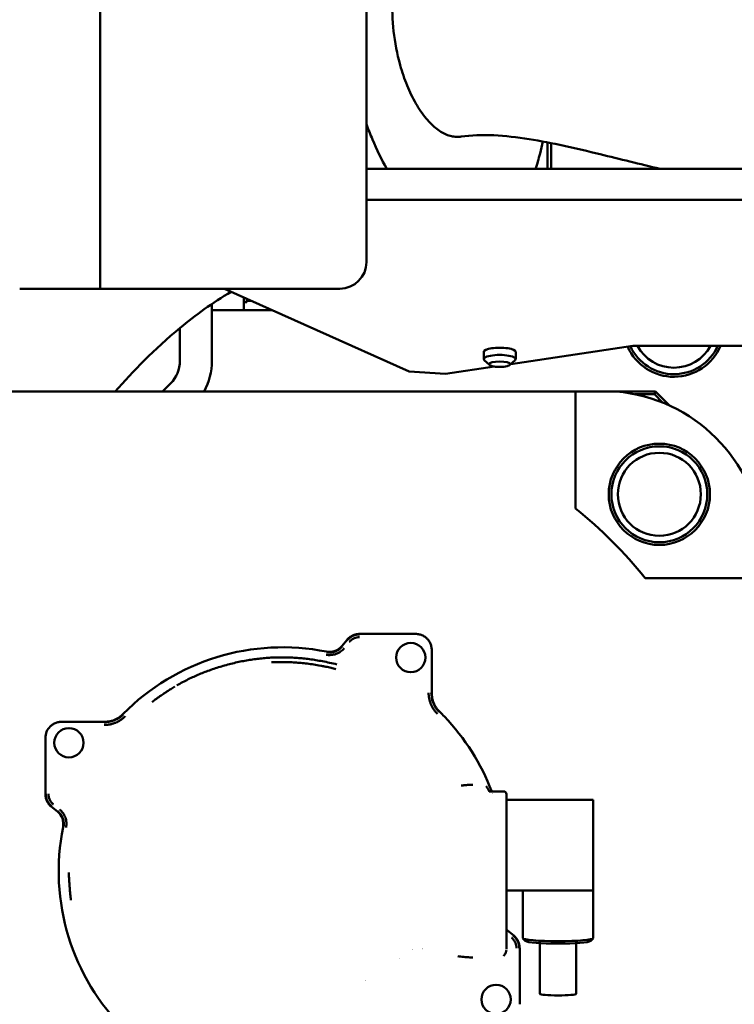
# Model space of a CAD drawing. Units: millimetres. Extents: x -7374 to 8507, y -2757 to 6013.
# Drawn here: x 6523 to 6657, y 5228 to 5412 of the extents above; entities that cross this region are included whole.
import ezdxf

# ---------------------------------------------------------------- set-up
doc = ezdxf.new("R2010")
doc.units = ezdxf.units.MM
doc.header["$LTSCALE"] = 20
doc.layers.add('외형선(ISO)', color=7, linetype='Continuous', lineweight=50)
doc.layers.add('치수(ISO)', color=7, linetype='Continuous', lineweight=25)
doc.styles.add('주 텍스트 (ISO)', font='tahoma.ttf')
doc.dimstyles.new('기본값 (ISO)', dxfattribs={"dimscale": 20, "dimtxt": 3.5, "dimasz": 2.5, "dimexe": 3.175, "dimexo": 0, "dimgap": 0.762, "dimtad": 1, "dimrnd": 1e-08, "dimzin": 0, "dimtxsty": '주 텍스트 (ISO)', "dimcen": 0.09, "dimdle": 10, "dimclrd": 256, "dimclre": 256, "dimclrt": 256, "dimazin": 0, "dimtfac": 1.001486, "dimtmove": 0, "dimatfit": 3, "dimfxl": 1, "dimtolj": 1, "dimtzin": 0, "dimlwd": -1, "dimlwe": -1, "dimarcsym": 0})

# ---------------------------------------------------------------- blocks, each defined once
blk = doc.blocks.new('*D6')
at = {"layer": 'Defpoints', "color": 0, "transparency": 16777216}
for p in [(6412.94, 5863.85), (6412.94, 4863.85), (7271.67, 4863.85)]:
    blk.add_point(p, dxfattribs=at)
at = {"layer": '치수(ISO)', "transparency": 16777216}
for p, q in [((6412.94, 5863.85), (7335.17, 5863.85)), ((7271.67, 5813.85), (7271.67, 4913.85)), ((6412.94, 4863.85), (7335.17, 4863.85))]:
    blk.add_line(p, q, dxfattribs=at)
for points in [[(7263.33, 5813.85), (7280, 5813.85), (7271.67, 5863.85)], [(7263.33, 4913.85), (7280, 4913.85), (7271.67, 4863.85)]]:
    blk.add_solid(points, dxfattribs=at)
at = {"layer": '치수(ISO)', "transparency": 16777216, "insert": (7183.56, 5216.99), "char_height": 70, "attachment_point": 1, "rotation": 90, "style": '주 텍스트 (ISO)'}
blk.add_mtext('\\A1;1000', dxfattribs=at)

msp = doc.modelspace()

# ---------------------------------------------------------------- linework, layer by layer
at = {"layer": '외형선(ISO)'}
for p, q in [((6537.94, 5364.85), (6537.94, 5433.85)), ((6587.94, 5366.85), (6587.94, 5433.85)), ((6621.89, 5389.31), (6621.89, 5384.35)), ((6622.59, 5389.18), (6622.59, 5384.35)), ((6587.94, 5384.35), (6722.94, 5384.35)), ((6587.94, 5378.55), (6722.94, 5378.55)), ((6537.94, 5361.85), (6537.86, 5361.85)), ((6582.94, 5361.85), (6537.94, 5361.85)), ((6595.94, 5346.33), (6561.33, 5361.85)), ((6558.94, 5348.33), (6558.94, 5358.99)), ((6564.94, 5360.23), (6564.94, 5357.85)), ((6565.49, 5359.35), (6564.94, 5359.35)), ((6565.49, 5359.98), (6565.49, 5359.35)), ((6566.35, 5359.6), (6565.49, 5359.6)), ((6564.94, 5357.85), (6558.94, 5357.85)), ((6570.25, 5357.85), (6564.94, 5357.85)), ((6552.94, 5354.48), (6552.94, 5348.33)), ((6637.94, 5351.11), (6615.02, 5347.69)), ((6662.94, 5351.11), (6637.94, 5351.11)), ((6609.94, 5350), (6609.94, 5348.65)), ((6615.94, 5350), (6615.94, 5348.65)), ((6611.01, 5347.55), (6610.05, 5348.44)), ((6614.86, 5347.55), (6615.83, 5348.44)), ((6595.94, 5346.33), (6602.77, 5345.86)), ((6611.96, 5347.23), (6602.77, 5345.86)), ((6551.18, 5344.09), (6549.65, 5342.56)), ((6627.19, 5342.56), (6517.19, 5342.56)), ((6634.8, 5342.56), (6627.19, 5342.56)), ((6627.19, 5342.56), (6627.19, 5320.62)), ((6642.19, 5342.56), (6634.8, 5342.56)), ((6641.98, 5342.06), (6638.28, 5342.06)), ((6642.19, 5342.56), (6641.98, 5342.06)), ((6641.98, 5342.06), (6643.58, 5340.46)), ((6642.19, 5342.56), (6644.83, 5339.92)), ((6662.19, 5307.56), (6640.24, 5307.56)), ((6584.29, 5295.95), (6583.35, 5294.8)), ((6597.19, 5297.06), (6586.62, 5297.06)), ((6600.19, 5294.06), (6600.19, 5286.03)), ((6538.72, 5280.56), (6530.69, 5280.56)), ((6527.69, 5266.99), (6527.69, 5277.56)), ((6613.69, 5267.52), (6611.34, 5267.52)), ((6614.19, 5266.61), (6614.19, 5267.02)), ((6528.8, 5264.66), (6529.95, 5263.73)), ((6614.19, 5265.91), (6630.49, 5265.91)), ((6614.19, 5265.1), (6614.19, 5240.02)), ((6630.49, 5262.31), (6630.49, 5265.91)), ((6630.49, 5252.51), (6630.49, 5262.31)), ((6630.49, 5248.91), (6630.49, 5252.51)), ((6630.49, 5248.91), (6614.19, 5248.91)), ((6617.29, 5239.98), (6617.29, 5248.91)), ((6630.49, 5239.98), (6630.49, 5248.91)), ((6615.57, 5240.46), (6614.42, 5241.39)), ((6614.19, 5238.12), (6614.19, 5238.52)), ((6617.81, 5239.44), (6617.31, 5239.93)), ((6620.49, 5239.04), (6620.49, 5229.52)), ((6627.29, 5239.04), (6627.29, 5229.52)), ((6629.96, 5239.44), (6630.46, 5239.93)), ((6614.19, 5237.94), (6614.19, 5238.09)), ((6616.69, 5238.13), (6616.69, 5227.56))]:
    msp.add_line(p, q, dxfattribs=at)
for centre, radius in [((6642.9, 5323.27), 9.5), ((6642.9, 5323.27), 9), ((6642.9, 5323.27), 7.79), ((6596.26, 5292.63), 2.75), ((6532.11, 5276.64), 2.75), ((6612.26, 5228.48), 2.75)]:
    msp.add_circle(centre, radius, dxfattribs=at)
for centre, radius, start, end in [((6582.94, 5366.85), 5, 270, 0), ((6645.64, 5354.82), 9.5, 203.92, 337.0422), ((6645.64, 5354.82), 9, 204.7999, 335.6869), ((6645.64, 5354.82), 7.79, 208.413, 331.587), ((6546.94, 5348.33), 6, 315, 0), ((6546.94, 5348.33), 12, 331.2626, 0), ((6632.29, 5312.67), 30, 4.7722, 85.2049), ((6572.19, 5252.56), 87.5, 38.9448, 51.0552), ((6572.19, 5252.56), 42, 78.6751, 135.4023), ((6581.02, 5296.69), 3, 258.6708, 321.0282), ((6572.19, 5252.56), 42, 43.6678, 45.4023), ((6572.19, 5252.56), 42, 20.8632, 43.6678), ((6572.2, 5252.57), 41.98, 20.2555, 20.2557), ((6613.69, 5267.02), 0.5, 0.0205, 90), ((6528.06, 5261.4), 3, 348.6708, 51.0287), ((6572.19, 5252.56), 42, 168.6751, 225.4023), ((6572.19, 5252.56), 42, 359.8804, 0.1196), ((6616.31, 5243.72), 3, 224.9312, 231.0274), ((6507.94, 5363.85), 154, 305.1187, 305.1242), ((6507.92, 5363.86), 155.02, 305.7143, 305.7144), ((6507.99, 5363.77), 154.91, 305.7303, 305.7304), ((6507.94, 5363.84), 154, 304.0027, 304.003), ((6507.93, 5363.85), 154.01, 301.2006, 301.2009)]:
    msp.add_arc(centre, radius, start, end, dxfattribs=at)
for centre, major_axis, ratio, start_param, end_param in [((6537.94, 5364.85), (0, -3), 0.00001, 4.712347, 6.283101), ((6612.94, 5348.65), (3, 0), 0.258819, 6.011922, 9.696042), ((6612.94, 5350), (3, 0), 0.258819, 0, 3.141593), ((6623.89, 5239.98), (6.6, 0), 0.087156, 3.141593, 6.283185), ((6623.89, 5239.49), (6.1, 0), 0.087156, 3.229193, 6.195585), ((6614.19, 5236.62), (0, 1.5), 0.00001, 6.20266, 6.408709), ((6614.19, 5236.62), (0, 1.5), 0.00001, 0.27685, 0.539946), ((6623.89, 5229.52), (3.4, 0), 0.087156, 3.141593, 6.283185)]:
    msp.add_ellipse(centre, major_axis=major_axis, ratio=ratio, start_param=start_param, end_param=end_param, dxfattribs=at)
msp.add_ellipse((6612.94, 5347.68), major_axis=(-2, 0), ratio=0.258819, dxfattribs=at)
for points, knots in [([(6599.81, 5429.95), (6599.75, 5429.94), (6599.68, 5429.93), (6599.61, 5429.92), (6599.31, 5429.86), (6599.01, 5429.77), (6598.72, 5429.65), (6598.12, 5429.41), (6597.53, 5429.03), (6596.97, 5428.51), (6596.41, 5427.99), (6595.87, 5427.33), (6595.39, 5426.53), (6594.91, 5425.73), (6594.48, 5424.79), (6594.12, 5423.75), (6593.76, 5422.71), (6593.46, 5421.56), (6593.25, 5420.34), (6593.03, 5419.13), (6592.89, 5417.85), (6592.82, 5416.56), (6592.71, 5414.41), (6592.8, 5412.23), (6593.03, 5410.17)], [0.5253064, 0.5253064, 0.5253064, 0.5253064, 0.5326382, 0.5326382, 0.5326382, 0.5652763, 0.5652763, 0.5652763, 0.6305527, 0.6305527, 0.6305527, 0.695829, 0.695829, 0.695829, 0.7611054, 0.7611054, 0.7611054, 0.8263817, 0.8263817, 0.8263817, 0.8916581, 0.8916581, 0.8916581, 1, 1, 1, 1]), ([(6593.03, 5410.17), (6593.26, 5408.12), (6593.67, 5405.93), (6594.27, 5403.79), (6594.64, 5402.49), (6595.07, 5401.22), (6595.56, 5400), (6596.06, 5398.79), (6596.61, 5397.64), (6597.21, 5396.6), (6597.81, 5395.55), (6598.46, 5394.62), (6599.12, 5393.82), (6599.78, 5393.02), (6600.47, 5392.35), (6601.15, 5391.83), (6601.83, 5391.31), (6602.5, 5390.94), (6603.15, 5390.69), (6603.48, 5390.57), (6603.8, 5390.48), (6604.11, 5390.43), (6604.42, 5390.37), (6604.73, 5390.34), (6605.03, 5390.34), (6605.26, 5390.34), (6605.49, 5390.36), (6605.72, 5390.39)], [0, 0, 0, 0, 0.1083419, 0.1083419, 0.1083419, 0.1736183, 0.1736183, 0.1736183, 0.2388946, 0.2388946, 0.2388946, 0.304171, 0.304171, 0.304171, 0.3694473, 0.3694473, 0.3694473, 0.4347237, 0.4347237, 0.4347237, 0.4673618, 0.4673618, 0.4673618, 0.5, 0.5, 0.5, 0.5253047, 0.5253047, 0.5253047, 0.5253047]), ([(6643.04, 5384.35), (6639.24, 5385.24), (6635.49, 5386.19), (6627.26, 5388.2), (6622.77, 5389.24), (6616.18, 5390.28), (6613.95, 5390.54), (6609.65, 5390.74), (6607.57, 5390.67), (6605.72, 5390.39)], [1.805306, 1.805306, 1.805306, 1.805306, 3.001722, 3.001722, 4.471911, 4.471911, 5.244276, 5.244276, 6.046967, 6.046967, 6.046967, 6.046967]), ([(6621.02, 5389.48), (6620.87, 5388.7), (6620.7, 5387.94), (6620.51, 5387.21), (6620.26, 5386.21), (6619.98, 5385.25), (6619.68, 5384.35)], [0.07877902, 0.07877902, 0.07877902, 0.07877902, 0.11086079, 0.11086079, 0.11086079, 0.15500102, 0.15500102, 0.15500102, 0.15500102]), ([(6524.16, 5361.85), (6523.68, 5361.85), (6523.31, 5361.85), (6522.97, 5361.85), (6522.9, 5361.85), (6522.87, 5361.85)], [0, 0, 0, 0, 0.2484547, 0.2484547, 0.390468, 0.390468, 0.390468, 0.390468]), ([(6537.86, 5361.85), (6537.8, 5361.85), (6537.73, 5361.85), (6537.66, 5361.85), (6537.59, 5361.85), (6537.51, 5361.85), (6537.44, 5361.85), (6537.37, 5361.85), (6537.29, 5361.85), (6537.22, 5361.85), (6537.14, 5361.85), (6537.06, 5361.85), (6536.98, 5361.85), (6536.9, 5361.85), (6536.82, 5361.85), (6536.73, 5361.85), (6536.65, 5361.85), (6536.56, 5361.85), (6536.46, 5361.85), (6536.37, 5361.85), (6536.26, 5361.85), (6536.15, 5361.85), (6536.04, 5361.85), (6535.93, 5361.85), (6535.8, 5361.85), (6535.67, 5361.85), (6535.54, 5361.85), (6535.4, 5361.85), (6535.26, 5361.85), (6535.12, 5361.85), (6534.96, 5361.85), (6534.8, 5361.85), (6534.64, 5361.85), (6534.47, 5361.85), (6534.3, 5361.85), (6534.14, 5361.85), (6533.99, 5361.85), (6533.84, 5361.85), (6533.7, 5361.85), (6533.57, 5361.85), (6533.43, 5361.85), (6533.3, 5361.85), (6533.17, 5361.85), (6533.04, 5361.85), (6532.92, 5361.85), (6532.79, 5361.85), (6532.66, 5361.85), (6532.53, 5361.85), (6532.4, 5361.85), (6532.26, 5361.85), (6532.13, 5361.85), (6531.99, 5361.85), (6531.86, 5361.85), (6531.72, 5361.85), (6531.57, 5361.85), (6531.43, 5361.85), (6531.28, 5361.85), (6531.13, 5361.85), (6530.98, 5361.85), (6530.82, 5361.85), (6530.66, 5361.85), (6530.5, 5361.85), (6530.33, 5361.85), (6530.16, 5361.85), (6530, 5361.85), (6529.83, 5361.85), (6529.68, 5361.85), (6529.52, 5361.85), (6529.36, 5361.85), (6529.21, 5361.85), (6529.06, 5361.85), (6528.91, 5361.85), (6528.76, 5361.85), (6528.62, 5361.85), (6528.47, 5361.85), (6528.33, 5361.85), (6528.19, 5361.85), (6528.06, 5361.85), (6527.92, 5361.85), (6527.79, 5361.85), (6527.66, 5361.85), (6527.53, 5361.85), (6527.4, 5361.85), (6527.28, 5361.85), (6527.15, 5361.85), (6527.03, 5361.85), (6526.91, 5361.85), (6526.79, 5361.85), (6526.67, 5361.85), (6526.56, 5361.85), (6526.45, 5361.85), (6526.33, 5361.85), (6526.22, 5361.85), (6526.12, 5361.85), (6526.01, 5361.85), (6525.91, 5361.85), (6525.8, 5361.85), (6525.7, 5361.85), (6525.6, 5361.85), (6525.51, 5361.85), (6525.41, 5361.85), (6525.32, 5361.85), (6525.22, 5361.85), (6525.13, 5361.85), (6525.05, 5361.85), (6524.96, 5361.85), (6524.87, 5361.85), (6524.79, 5361.85), (6524.71, 5361.85), (6524.63, 5361.85), (6524.55, 5361.85), (6524.48, 5361.85), (6524.4, 5361.85), (6524.33, 5361.85), (6524.26, 5361.85), (6524.23, 5361.85), (6524.19, 5361.85), (6524.16, 5361.85)], [0, 0, 0, 0, 0.0196078, 0.0196078, 0.0196078, 0.0392157, 0.0392157, 0.0392157, 0.0588235, 0.0588235, 0.0588235, 0.0784314, 0.0784314, 0.0784314, 0.0980392, 0.0980392, 0.0980392, 0.1176471, 0.1176471, 0.1176471, 0.1372549, 0.1372549, 0.1372549, 0.1568627, 0.1568627, 0.1568627, 0.1764706, 0.1764706, 0.1764706, 0.1960784, 0.1960784, 0.1960784, 0.2156863, 0.2156863, 0.2156863, 0.2352941, 0.2352941, 0.2352941, 0.254902, 0.254902, 0.254902, 0.2745098, 0.2745098, 0.2745098, 0.2941176, 0.2941176, 0.2941176, 0.3137255, 0.3137255, 0.3137255, 0.3333333, 0.3333333, 0.3333333, 0.3529412, 0.3529412, 0.3529412, 0.372549, 0.372549, 0.372549, 0.3921569, 0.3921569, 0.3921569, 0.4117647, 0.4117647, 0.4117647, 0.4313725, 0.4313725, 0.4313725, 0.4509804, 0.4509804, 0.4509804, 0.4705882, 0.4705882, 0.4705882, 0.4901961, 0.4901961, 0.4901961, 0.5098039, 0.5098039, 0.5098039, 0.5294118, 0.5294118, 0.5294118, 0.5490196, 0.5490196, 0.5490196, 0.5686275, 0.5686275, 0.5686275, 0.5882353, 0.5882353, 0.5882353, 0.6078431, 0.6078431, 0.6078431, 0.627451, 0.627451, 0.627451, 0.6470588, 0.6470588, 0.6470588, 0.6666667, 0.6666667, 0.6666667, 0.6862745, 0.6862745, 0.6862745, 0.7058824, 0.7058824, 0.7058824, 0.7254902, 0.7254902, 0.7254902, 0.745098, 0.745098, 0.745098, 0.7544653, 0.7544653, 0.7544653, 0.7544653]), ([(6562.58, 5361.29), (6559.01, 5359.2), (6555.84, 5356.87), (6548.1, 5350.49), (6544.12, 5346.3), (6540.79, 5342.56)], [6.404661, 6.404661, 6.404661, 6.404661, 8.678761, 8.678761, 12.569279, 12.569279, 12.569279, 12.569279]), ([(6586.62, 5297.06), (6586.56, 5297.06), (6586.51, 5297.06), (6586.45, 5297.06), (6586.4, 5297.05), (6586.34, 5297.05), (6586.28, 5297.04), (6586.23, 5297.04), (6586.17, 5297.03), (6586.12, 5297.02), (6586.06, 5297.01), (6586.01, 5297), (6585.96, 5296.99), (6585.9, 5296.98), (6585.85, 5296.96), (6585.79, 5296.95), (6585.74, 5296.93), (6585.69, 5296.91), (6585.63, 5296.9), (6585.58, 5296.88), (6585.53, 5296.86), (6585.48, 5296.84), (6585.43, 5296.82), (6585.38, 5296.79), (6585.33, 5296.77), (6585.28, 5296.75), (6585.23, 5296.72), (6585.18, 5296.69), (6585.13, 5296.67), (6585.08, 5296.64), (6585.03, 5296.61), (6584.99, 5296.58), (6584.94, 5296.55), (6584.89, 5296.52), (6584.85, 5296.48), (6584.8, 5296.45), (6584.76, 5296.42), (6584.72, 5296.38), (6584.67, 5296.35), (6584.63, 5296.31), (6584.59, 5296.27), (6584.55, 5296.24), (6584.51, 5296.2), (6584.47, 5296.16), (6584.43, 5296.12), (6584.39, 5296.08), (6584.36, 5296.03), (6584.32, 5295.99), (6584.29, 5295.95)], [0.0000371, 0.0000371, 0.0000371, 0.0000371, 0.0625, 0.0625, 0.0625, 0.125, 0.125, 0.125, 0.1875, 0.1875, 0.1875, 0.25, 0.25, 0.25, 0.3125, 0.3125, 0.3125, 0.375, 0.375, 0.375, 0.4375, 0.4375, 0.4375, 0.5, 0.5, 0.5, 0.5625, 0.5625, 0.5625, 0.625, 0.625, 0.625, 0.6875, 0.6875, 0.6875, 0.75, 0.75, 0.75, 0.8125, 0.8125, 0.8125, 0.875, 0.875, 0.875, 0.9375, 0.9375, 0.9375, 0.9999555, 0.9999555, 0.9999555, 0.9999555]), ([(6585.36, 5296.69), (6585.31, 5296.66), (6585.26, 5296.64), (6585.21, 5296.61), (6585.17, 5296.59), (6585.12, 5296.56), (6585.07, 5296.53), (6585.02, 5296.5), (6584.98, 5296.47), (6584.93, 5296.44), (6584.88, 5296.4), (6584.84, 5296.37), (6584.8, 5296.34), (6584.75, 5296.3), (6584.71, 5296.27), (6584.67, 5296.23), (6584.63, 5296.19), (6584.58, 5296.15), (6584.54, 5296.12), (6584.51, 5296.08), (6584.47, 5296.04), (6584.43, 5296), (6584.42, 5295.99), (6584.42, 5295.98), (6584.41, 5295.98), (6584.38, 5295.94), (6584.35, 5295.91), (6584.32, 5295.87)], [0, 0, 0, 0, 0.125, 0.125, 0.125, 0.25, 0.25, 0.25, 0.375, 0.375, 0.375, 0.5, 0.5, 0.5, 0.625, 0.625, 0.625, 0.75, 0.75, 0.75, 0.875, 0.875, 0.875, 0.894722, 0.894722, 0.894722, 1, 1, 1, 1]), ([(6586.65, 5296.48), (6586.48, 5296.48), (6586.31, 5296.46), (6585.96, 5296.39), (6585.79, 5296.33), (6585.61, 5296.25), (6585.59, 5296.24), (6585.41, 5296.16), (6585.25, 5296.06), (6584.96, 5295.83), (6584.83, 5295.7), (6584.71, 5295.56)], [0.0022152, 0.0022152, 0.0022152, 0.0022152, 0.0545822, 0.0545822, 0.1087975, 0.1087975, 0.1135578, 0.1135578, 0.1701501, 0.1701501, 0.2249083, 0.2249083, 0.2249083, 0.2249083]), ([(6586.65, 5296.98), (6586.6, 5296.98), (6586.55, 5296.98), (6586.49, 5296.98), (6586.43, 5296.98), (6586.38, 5296.97), (6586.32, 5296.96), (6586.27, 5296.96), (6586.21, 5296.95), (6586.16, 5296.94), (6586.11, 5296.93), (6586.05, 5296.92), (6586, 5296.91), (6585.94, 5296.9), (6585.89, 5296.88), (6585.83, 5296.87), (6585.78, 5296.85), (6585.73, 5296.83), (6585.67, 5296.82), (6585.62, 5296.8), (6585.57, 5296.78), (6585.52, 5296.76), (6585.47, 5296.74), (6585.41, 5296.71), (6585.36, 5296.69)], [0, 0, 0, 0, 0.125, 0.125, 0.125, 0.25, 0.25, 0.25, 0.375, 0.375, 0.375, 0.5, 0.5, 0.5, 0.625, 0.625, 0.625, 0.75, 0.75, 0.75, 0.875, 0.875, 0.875, 1, 1, 1, 1]), ([(6600.19, 5294.06), (6600.19, 5294.17), (6600.18, 5294.28), (6600.14, 5294.61), (6600.09, 5294.84), (6599.94, 5295.27), (6599.84, 5295.47), (6599.6, 5295.86), (6599.46, 5296.03), (6599.15, 5296.34), (6598.98, 5296.48), (6598.6, 5296.72), (6598.39, 5296.82), (6597.97, 5296.97), (6597.74, 5297.02), (6597.41, 5297.06), (6597.3, 5297.06), (6597.19, 5297.06)], [-2.6936426, -2.6936426, -2.6936426, -2.6936426, -2.6618507, -2.6618507, -2.5968072, -2.5968072, -2.5317638, -2.5317638, -2.4667204, -2.4667204, -2.4018718, -2.4018718, -2.3370232, -2.3370232, -2.2721746, -2.2721746, -2.2398403, -2.2398403, -2.2398403, -2.2398403]), ([(6583.77, 5294.4), (6583.57, 5294.15), (6583.34, 5293.93), (6582.82, 5293.56), (6582.53, 5293.42), (6581.94, 5293.2), (6581.63, 5293.14), (6581, 5293.09), (6580.68, 5293.1), (6580.36, 5293.17)], [0.0000058, 0.0000058, 0.0000058, 0.0000058, 0.0960905, 0.0960905, 0.1909644, 0.1909644, 0.2857487, 0.2857487, 0.3815722, 0.3815722, 0.3815722, 0.3815722]), ([(6583.39, 5294.71), (6583.26, 5294.56), (6583.07, 5294.35), (6582.57, 5294), (6582.33, 5293.87), (6581.81, 5293.68), (6581.54, 5293.63), (6580.94, 5293.58), (6580.66, 5293.62), (6580.46, 5293.66)], [-0.2158667, -0.2158667, -0.2158667, -0.2158667, -0.1561687, -0.1561687, -0.1081248, -0.1081248, -0.0599248, -0.0599248, -0.0005715, -0.0005715, -0.0005715, -0.0005715]), ([(6582.41, 5291.35), (6581.93, 5291.46), (6581.47, 5291.57), (6581.02, 5291.66), (6580.57, 5291.76), (6580.14, 5291.85), (6579.71, 5291.93), (6579.29, 5292.01), (6578.88, 5292.08), (6578.47, 5292.15), (6578.06, 5292.21), (6577.66, 5292.27), (6577.26, 5292.33), (6576.87, 5292.38), (6576.48, 5292.42), (6576.09, 5292.46), (6575.7, 5292.5), (6575.32, 5292.54), (6574.93, 5292.56), (6574.54, 5292.59), (6574.16, 5292.61), (6573.77, 5292.63), (6573.38, 5292.65), (6573, 5292.66), (6572.61, 5292.66), (6572.23, 5292.67), (6571.84, 5292.67), (6571.46, 5292.66), (6571.07, 5292.66), (6570.69, 5292.64), (6570.31, 5292.63), (6569.93, 5292.61), (6569.54, 5292.59), (6569.16, 5292.56), (6568.78, 5292.53), (6568.4, 5292.49), (6568.02, 5292.45), (6567.64, 5292.41), (6567.25, 5292.37), (6566.87, 5292.31), (6566.49, 5292.26), (6566.1, 5292.2), (6565.72, 5292.14), (6565.33, 5292.07), (6564.95, 5292), (6564.56, 5291.93), (6564.17, 5291.85), (6563.78, 5291.77), (6563.39, 5291.68), (6563, 5291.59), (6562.61, 5291.49), (6562.21, 5291.39), (6561.82, 5291.29), (6561.43, 5291.18), (6561.04, 5291.07), (6560.65, 5290.96), (6560.27, 5290.84), (6559.88, 5290.72), (6559.5, 5290.59), (6559.12, 5290.47), (6558.75, 5290.33), (6558.38, 5290.2), (6558.01, 5290.07), (6557.65, 5289.93), (6557.3, 5289.79), (6556.94, 5289.65), (6556.59, 5289.5), (6556.24, 5289.35), (6555.89, 5289.2), (6555.54, 5289.04), (6555.2, 5288.89), (6554.85, 5288.72), (6554.5, 5288.55), (6554.15, 5288.38), (6553.81, 5288.2), (6553.45, 5288.02), (6553.1, 5287.83), (6552.73, 5287.64), (6552.37, 5287.44)], [0, 0, 0, 0, 0.038462, 0.038462, 0.038462, 0.076923, 0.076923, 0.076923, 0.115385, 0.115385, 0.115385, 0.153846, 0.153846, 0.153846, 0.192308, 0.192308, 0.192308, 0.230769, 0.230769, 0.230769, 0.269231, 0.269231, 0.269231, 0.307692, 0.307692, 0.307692, 0.346154, 0.346154, 0.346154, 0.384615, 0.384615, 0.384615, 0.423077, 0.423077, 0.423077, 0.461538, 0.461538, 0.461538, 0.5, 0.5, 0.5, 0.538462, 0.538462, 0.538462, 0.576923, 0.576923, 0.576923, 0.615385, 0.615385, 0.615385, 0.653846, 0.653846, 0.653846, 0.692308, 0.692308, 0.692308, 0.730769, 0.730769, 0.730769, 0.769231, 0.769231, 0.769231, 0.807692, 0.807692, 0.807692, 0.846154, 0.846154, 0.846154, 0.884615, 0.884615, 0.884615, 0.923077, 0.923077, 0.923077, 0.961538, 0.961538, 0.961538, 1, 1, 1, 1]), ([(6570.13, 5291.74), (6570.5, 5291.76), (6571.23, 5291.79), (6571.96, 5291.79), (6572.32, 5291.79)], [0, 0, 0, 0, 0.125, 0.2495948, 0.2495948, 0.2495948, 0.2495948]), ([(6572.32, 5291.79), (6572.32, 5291.79), (6572.68, 5291.79), (6573.41, 5291.77), (6574.51, 5291.72), (6575.64, 5291.63), (6576.82, 5291.5), (6578.05, 5291.33), (6578.92, 5291.18), (6579.36, 5291.1)], [0.2495948, 0.2495948, 0.2495948, 0.2495948, 0.25, 0.375, 0.5, 0.625, 0.75, 0.875, 0.9999995, 0.9999995, 0.9999995, 0.9999995]), ([(6579.36, 5291.1), (6579.48, 5291.08), (6579.59, 5291.06), (6579.71, 5291.03), (6579.9, 5291), (6580.1, 5290.96), (6580.31, 5290.92), (6580.63, 5290.85), (6580.97, 5290.78), (6581.29, 5290.7), (6581.62, 5290.63), (6581.92, 5290.56), (6582.21, 5290.48)], [0.0003711, 0.0003711, 0.0003711, 0.0003711, 0.1246488, 0.1246488, 0.1246488, 0.3333333, 0.3333333, 0.3333333, 0.6666667, 0.6666667, 0.6666667, 0.9999936, 0.9999936, 0.9999936, 0.9999936]), ([(6547.7, 5284.28), (6547.96, 5284.48), (6548.23, 5284.68), (6548.52, 5284.89), (6548.81, 5285.1), (6549.11, 5285.31), (6549.42, 5285.52), (6549.55, 5285.61), (6549.67, 5285.7), (6549.8, 5285.79), (6549.98, 5285.91), (6550.16, 5286.03), (6550.34, 5286.15), (6550.53, 5286.27), (6550.71, 5286.39), (6550.89, 5286.5), (6551, 5286.58), (6551.11, 5286.65), (6551.22, 5286.72), (6551.49, 5286.9), (6551.75, 5287.06), (6551.98, 5287.21)], [0, 0, 0, 0, 0.2, 0.2, 0.2, 0.4, 0.4, 0.4, 0.482948, 0.482948, 0.482948, 0.6, 0.6, 0.6, 0.721983, 0.721983, 0.721983, 0.8, 0.8, 0.8, 1, 1, 1, 1]), ([(6599.61, 5285.99), (6599.61, 5285.91), (6599.61, 5285.82), (6599.61, 5285.73), (6599.62, 5285.64), (6599.63, 5285.55), (6599.63, 5285.46), (6599.64, 5285.37), (6599.65, 5285.28), (6599.67, 5285.19), (6599.68, 5285.1), (6599.7, 5285.01), (6599.71, 5284.92), (6599.73, 5284.83), (6599.75, 5284.74), (6599.78, 5284.65), (6599.8, 5284.56), (6599.82, 5284.48), (6599.85, 5284.39), (6599.88, 5284.3), (6599.91, 5284.21), (6599.94, 5284.13), (6599.97, 5284.04), (6600, 5283.96), (6600.04, 5283.87), (6600.07, 5283.79), (6600.11, 5283.7), (6600.15, 5283.62), (6600.19, 5283.54), (6600.23, 5283.46), (6600.27, 5283.38), (6600.32, 5283.3), (6600.36, 5283.22), (6600.41, 5283.14), (6600.46, 5283.06), (6600.51, 5282.98), (6600.56, 5282.91), (6600.61, 5282.83), (6600.66, 5282.76), (6600.71, 5282.69), (6600.77, 5282.61), (6600.82, 5282.54), (6600.88, 5282.47), (6600.94, 5282.4), (6601, 5282.34), (6601.06, 5282.27), (6601.12, 5282.2), (6601.18, 5282.14), (6601.25, 5282.08)], [0, 0, 0, 0, 0.0625, 0.0625, 0.0625, 0.125, 0.125, 0.125, 0.1875, 0.1875, 0.1875, 0.25, 0.25, 0.25, 0.3125, 0.3125, 0.3125, 0.375, 0.375, 0.375, 0.4375, 0.4375, 0.4375, 0.5, 0.5, 0.5, 0.5625, 0.5625, 0.5625, 0.625, 0.625, 0.625, 0.6875, 0.6875, 0.6875, 0.75, 0.75, 0.75, 0.8125, 0.8125, 0.8125, 0.875, 0.875, 0.875, 0.9375, 0.9375, 0.9375, 1, 1, 1, 1]), ([(6601.6, 5282.43), (6601.25, 5282.77), (6600.81, 5283.31), (6600.16, 5284.86), (6600.11, 5285.56), (6600.11, 5285.99)], [-0.2525501, -0.2525501, -0.2525501, -0.2525501, -0.1294816, -0.1294816, -0.0000083, -0.0000083, -0.0000083, -0.0000083]), ([(6601.68, 5282.47), (6601.67, 5282.47), (6601.67, 5282.48), (6601.43, 5282.71), (6601.21, 5282.97), (6600.85, 5283.52), (6600.69, 5283.81), (6600.45, 5284.39), (6600.35, 5284.7), (6600.22, 5285.34), (6600.19, 5285.68), (6600.19, 5286.02), (6600.19, 5286.02), (6600.19, 5286.03)], [-2.3888805, -2.3888805, -2.3888805, -2.3888805, -2.3873271, -2.3873271, -2.2931559, -2.2931559, -2.1989847, -2.1989847, -2.1048136, -2.1048136, -2.0106425, -2.0106425, -2.0089204, -2.0089204, -2.0089204, -2.0089204]), ([(6542.28, 5282.05), (6542.08, 5281.85), (6541.86, 5281.66), (6541.32, 5281.28), (6540.99, 5281.09), (6540.31, 5280.81), (6539.95, 5280.7), (6539.29, 5280.59), (6539.01, 5280.56), (6538.72, 5280.56)], [-2.4081464, -2.4081464, -2.4081464, -2.4081464, -2.3268873, -2.3268873, -2.2161933, -2.2161933, -2.1062055, -2.1062055, -2.0241566, -2.0241566, -2.0241566, -2.0241566]), ([(6542.31, 5281.97), (6541.97, 5281.63), (6541.44, 5281.19), (6539.89, 5280.54), (6539.18, 5280.48), (6538.75, 5280.48)], [-0.2527596, -0.2527596, -0.2527596, -0.2527596, -0.1294946, -0.1294946, -0.0000085, -0.0000085, -0.0000085, -0.0000085]), ([(6538.75, 5279.98), (6538.84, 5279.98), (6538.93, 5279.99), (6539.02, 5279.99), (6539.11, 5279.99), (6539.2, 5280), (6539.29, 5280.01), (6539.38, 5280.02), (6539.47, 5280.03), (6539.56, 5280.04), (6539.65, 5280.06), (6539.74, 5280.07), (6539.83, 5280.09), (6539.92, 5280.11), (6540.01, 5280.13), (6540.1, 5280.15), (6540.18, 5280.17), (6540.27, 5280.2), (6540.36, 5280.23), (6540.45, 5280.25), (6540.53, 5280.28), (6540.62, 5280.31), (6540.71, 5280.34), (6540.79, 5280.38), (6540.88, 5280.41), (6540.96, 5280.45), (6541.04, 5280.48), (6541.13, 5280.52), (6541.21, 5280.56), (6541.29, 5280.61), (6541.37, 5280.65), (6541.45, 5280.69), (6541.53, 5280.74), (6541.61, 5280.78), (6541.69, 5280.83), (6541.76, 5280.88), (6541.84, 5280.93), (6541.91, 5280.98), (6541.99, 5281.04), (6542.06, 5281.09), (6542.13, 5281.14), (6542.2, 5281.2), (6542.27, 5281.26), (6542.34, 5281.32), (6542.41, 5281.38), (6542.48, 5281.44), (6542.54, 5281.5), (6542.61, 5281.56), (6542.67, 5281.62)], [0, 0, 0, 0, 0.0625, 0.0625, 0.0625, 0.125, 0.125, 0.125, 0.1875, 0.1875, 0.1875, 0.25, 0.25, 0.25, 0.3125, 0.3125, 0.3125, 0.375, 0.375, 0.375, 0.4375, 0.4375, 0.4375, 0.5, 0.5, 0.5, 0.5625, 0.5625, 0.5625, 0.625, 0.625, 0.625, 0.6875, 0.6875, 0.6875, 0.75, 0.75, 0.75, 0.8125, 0.8125, 0.8125, 0.875, 0.875, 0.875, 0.9375, 0.9375, 0.9375, 1, 1, 1, 1]), ([(6530.69, 5280.56), (6530.58, 5280.56), (6530.47, 5280.56), (6530.13, 5280.52), (6529.91, 5280.47), (6529.48, 5280.32), (6529.27, 5280.22), (6528.89, 5279.98), (6528.72, 5279.84), (6528.3, 5279.42), (6528.07, 5279.08), (6527.76, 5278.34), (6527.69, 5277.94), (6527.69, 5277.56)], [-2.6934711, -2.6934711, -2.6934711, -2.6934711, -2.6616792, -2.6616792, -2.5966358, -2.5966358, -2.5315923, -2.5315923, -2.4665489, -2.4665489, -2.3535465, -2.3535465, -2.2405608, -2.2405608, -2.2405608, -2.2405608]), ([(6607.89, 5268.78), (6607.77, 5268.78), (6607.52, 5268.77), (6607.1, 5268.75), (6606.82, 5268.73), (6606.69, 5268.71)], [0, 0, 0, 0, 0.3333333, 0.6666667, 1, 1, 1, 1]), ([(6610.98, 5267.5), (6610.98, 5267.5), (6610.98, 5267.5), (6610.98, 5267.5), (6610.98, 5267.51), (6610.98, 5267.51), (6610.98, 5267.51), (6610.98, 5267.52), (6610.98, 5267.52), (6610.97, 5267.53), (6610.97, 5267.53), (6610.97, 5267.54), (6610.97, 5267.54), (6610.96, 5267.55), (6610.96, 5267.56), (6610.95, 5267.57), (6610.95, 5267.57), (6610.95, 5267.58), (6610.94, 5267.59), (6610.94, 5267.59), (6610.94, 5267.59), (6610.94, 5267.59), (6610.94, 5267.6), (6610.93, 5267.61), (6610.93, 5267.62), (6610.92, 5267.64), (6610.91, 5267.65), (6610.91, 5267.66), (6610.9, 5267.67), (6610.89, 5267.69), (6610.88, 5267.7), (6610.88, 5267.72), (6610.87, 5267.73), (6610.86, 5267.75), (6610.85, 5267.77), (6610.84, 5267.78), (6610.83, 5267.8), (6610.83, 5267.8), (6610.83, 5267.81), (6610.83, 5267.81), (6610.82, 5267.83), (6610.81, 5267.84), (6610.8, 5267.85), (6610.79, 5267.87), (6610.78, 5267.89), (6610.77, 5267.91), (6610.76, 5267.93), (6610.74, 5267.96), (6610.73, 5267.98), (6610.72, 5268), (6610.71, 5268.02), (6610.69, 5268.04), (6610.68, 5268.07), (6610.67, 5268.09), (6610.65, 5268.12), (6610.65, 5268.12), (6610.65, 5268.13), (6610.64, 5268.13), (6610.63, 5268.15), (6610.62, 5268.17), (6610.61, 5268.19), (6610.59, 5268.21), (6610.58, 5268.24), (6610.56, 5268.27), (6610.55, 5268.29), (6610.53, 5268.32), (6610.52, 5268.34), (6610.5, 5268.37), (6610.48, 5268.39), (6610.47, 5268.42), (6610.46, 5268.44), (6610.44, 5268.46), (6610.43, 5268.48), (6610.43, 5268.48), (6610.42, 5268.49), (6610.42, 5268.5)], [0.0000712, 0.0000712, 0.0000712, 0.0000712, 0.047619, 0.047619, 0.047619, 0.0952381, 0.0952381, 0.0952381, 0.1428571, 0.1428571, 0.1428571, 0.1904762, 0.1904762, 0.1904762, 0.2380952, 0.2380952, 0.2380952, 0.2767801, 0.2767801, 0.2767801, 0.2857143, 0.2857143, 0.2857143, 0.3333333, 0.3333333, 0.3333333, 0.3809524, 0.3809524, 0.3809524, 0.4285714, 0.4285714, 0.4285714, 0.4761905, 0.4761905, 0.4761905, 0.5238095, 0.5238095, 0.5238095, 0.5348647, 0.5348647, 0.5348647, 0.5714286, 0.5714286, 0.5714286, 0.6190476, 0.6190476, 0.6190476, 0.6666667, 0.6666667, 0.6666667, 0.7142857, 0.7142857, 0.7142857, 0.7619048, 0.7619048, 0.7619048, 0.7717397, 0.7717397, 0.7717397, 0.8095238, 0.8095238, 0.8095238, 0.8571429, 0.8571429, 0.8571429, 0.9047619, 0.9047619, 0.9047619, 0.952381, 0.952381, 0.952381, 0.9864628, 0.9864628, 0.9864628, 0.9999994, 0.9999994, 0.9999994, 0.9999994]), ([(6527.69, 5266.99), (6527.69, 5266.94), (6527.69, 5266.88), (6527.69, 5266.83), (6527.69, 5266.77), (6527.7, 5266.72), (6527.7, 5266.66), (6527.71, 5266.61), (6527.72, 5266.55), (6527.73, 5266.5), (6527.74, 5266.44), (6527.75, 5266.39), (6527.76, 5266.33), (6527.77, 5266.28), (6527.79, 5266.22), (6527.8, 5266.17), (6527.82, 5266.12), (6527.83, 5266.06), (6527.85, 5266.01), (6527.87, 5265.96), (6527.89, 5265.91), (6527.91, 5265.85), (6527.93, 5265.8), (6527.95, 5265.75), (6527.98, 5265.7), (6528, 5265.65), (6528.03, 5265.6), (6528.05, 5265.55), (6528.08, 5265.5), (6528.11, 5265.46), (6528.14, 5265.41), (6528.17, 5265.36), (6528.2, 5265.31), (6528.23, 5265.27), (6528.26, 5265.22), (6528.3, 5265.18), (6528.33, 5265.14), (6528.37, 5265.09), (6528.4, 5265.05), (6528.44, 5265.01), (6528.47, 5264.97), (6528.51, 5264.92), (6528.55, 5264.89), (6528.59, 5264.85), (6528.63, 5264.81), (6528.67, 5264.77), (6528.71, 5264.73), (6528.76, 5264.7), (6528.8, 5264.66)], [0.0000369, 0.0000369, 0.0000369, 0.0000369, 0.0625, 0.0625, 0.0625, 0.125, 0.125, 0.125, 0.1875, 0.1875, 0.1875, 0.25, 0.25, 0.25, 0.3125, 0.3125, 0.3125, 0.375, 0.375, 0.375, 0.4375, 0.4375, 0.4375, 0.5, 0.5, 0.5, 0.5625, 0.5625, 0.5625, 0.625, 0.625, 0.625, 0.6875, 0.6875, 0.6875, 0.75, 0.75, 0.75, 0.8125, 0.8125, 0.8125, 0.875, 0.875, 0.875, 0.9375, 0.9375, 0.9375, 0.9999553, 0.9999553, 0.9999553, 0.9999553]), ([(6527.76, 5267.03), (6527.76, 5266.98), (6527.77, 5266.92), (6527.77, 5266.87), (6527.77, 5266.81), (6527.78, 5266.76), (6527.78, 5266.7), (6527.79, 5266.65), (6527.8, 5266.59), (6527.81, 5266.54), (6527.82, 5266.48), (6527.83, 5266.43), (6527.84, 5266.37), (6527.85, 5266.32), (6527.87, 5266.26), (6527.88, 5266.21), (6527.9, 5266.16), (6527.91, 5266.1), (6527.93, 5266.05), (6527.95, 5266), (6527.97, 5265.94), (6527.99, 5265.89), (6528.01, 5265.84), (6528.04, 5265.79), (6528.06, 5265.74)], [0, 0, 0, 0, 0.125, 0.125, 0.125, 0.25, 0.25, 0.25, 0.375, 0.375, 0.375, 0.5, 0.5, 0.5, 0.625, 0.625, 0.625, 0.75, 0.75, 0.75, 0.875, 0.875, 0.875, 1, 1, 1, 1]), ([(6529.19, 5265.09), (6529.05, 5265.2), (6528.92, 5265.33), (6528.69, 5265.62), (6528.59, 5265.78), (6528.43, 5266.13), (6528.37, 5266.3), (6528.28, 5266.67), (6528.26, 5266.85), (6528.26, 5267.03)], [-0.2249195, -0.2249195, -0.2249195, -0.2249195, -0.1701604, -0.1701604, -0.1135672, -0.1135672, -0.0569751, -0.0569751, -0.0022152, -0.0022152, -0.0022152, -0.0022152]), ([(6611.34, 5267.52), (6611.34, 5267.52), (6611.33, 5267.51), (6611.2, 5267.51), (6611.11, 5267.5), (6611, 5267.5), (6610.99, 5267.5), (6610.98, 5267.5)], [-0.1060068, -0.1060068, -0.1060068, -0.1060068, -0.0536335, -0.0536335, 0, 0, 0.0038664, 0.0038664, 0.0038664, 0.0038664]), ([(6611.34, 5267.52), (6611.34, 5267.52), (6611.34, 5267.52), (6611.34, 5267.52), (6611.34, 5267.52), (6611.34, 5267.52)], [-0.621692235, -0.621692235, -0.621692235, -0.621692235, -0.618952972, -0.618952972, -0.617708198, -0.617708198, -0.617708198, -0.617708198]), ([(6614.19, 5265.1), (6614.19, 5265.14), (6614.19, 5265.17), (6614.19, 5265.2), (6614.19, 5265.23), (6614.19, 5265.27), (6614.19, 5265.3), (6614.19, 5265.33), (6614.19, 5265.37), (6614.19, 5265.4), (6614.19, 5265.43), (6614.19, 5265.47), (6614.19, 5265.5), (6614.19, 5265.53), (6614.19, 5265.56), (6614.19, 5265.6), (6614.19, 5265.63), (6614.19, 5265.66), (6614.19, 5265.69), (6614.19, 5265.72), (6614.19, 5265.75), (6614.19, 5265.78), (6614.19, 5265.81), (6614.19, 5265.84), (6614.19, 5265.87), (6614.19, 5265.9), (6614.19, 5265.93), (6614.19, 5265.96), (6614.19, 5265.99), (6614.19, 5266.01), (6614.19, 5266.04), (6614.19, 5266.07), (6614.19, 5266.09), (6614.19, 5266.12), (6614.19, 5266.14), (6614.19, 5266.16), (6614.19, 5266.19), (6614.19, 5266.21), (6614.19, 5266.23), (6614.19, 5266.26), (6614.19, 5266.28), (6614.19, 5266.3), (6614.19, 5266.32), (6614.19, 5266.34), (6614.19, 5266.36), (6614.19, 5266.37), (6614.19, 5266.39), (6614.19, 5266.41), (6614.19, 5266.43), (6614.19, 5266.44), (6614.19, 5266.46), (6614.19, 5266.47), (6614.19, 5266.48), (6614.19, 5266.5), (6614.19, 5266.51), (6614.19, 5266.52), (6614.19, 5266.53), (6614.19, 5266.54), (6614.19, 5266.55), (6614.19, 5266.56), (6614.19, 5266.57), (6614.19, 5266.57), (6614.19, 5266.58), (6614.19, 5266.59), (6614.19, 5266.59), (6614.19, 5266.59), (6614.19, 5266.6), (6614.19, 5266.6), (6614.19, 5266.6), (6614.19, 5266.6)], [0, 0, 0, 0, 0.0434783, 0.0434783, 0.0434783, 0.0869565, 0.0869565, 0.0869565, 0.1304348, 0.1304348, 0.1304348, 0.173913, 0.173913, 0.173913, 0.2173913, 0.2173913, 0.2173913, 0.2608696, 0.2608696, 0.2608696, 0.3043478, 0.3043478, 0.3043478, 0.3478261, 0.3478261, 0.3478261, 0.3913043, 0.3913043, 0.3913043, 0.4347826, 0.4347826, 0.4347826, 0.4782609, 0.4782609, 0.4782609, 0.5217391, 0.5217391, 0.5217391, 0.5652174, 0.5652174, 0.5652174, 0.6086957, 0.6086957, 0.6086957, 0.6521739, 0.6521739, 0.6521739, 0.6956522, 0.6956522, 0.6956522, 0.7391304, 0.7391304, 0.7391304, 0.7826087, 0.7826087, 0.7826087, 0.826087, 0.826087, 0.826087, 0.8695652, 0.8695652, 0.8695652, 0.9130435, 0.9130435, 0.9130435, 0.9565217, 0.9565217, 0.9565217, 1, 1, 1, 1]), ([(6528.06, 5265.74), (6528.08, 5265.69), (6528.11, 5265.64), (6528.14, 5265.59), (6528.16, 5265.54), (6528.19, 5265.49), (6528.22, 5265.45), (6528.25, 5265.4), (6528.28, 5265.35), (6528.31, 5265.31), (6528.34, 5265.26), (6528.38, 5265.22), (6528.41, 5265.17), (6528.45, 5265.13), (6528.48, 5265.08), (6528.52, 5265.04), (6528.56, 5265), (6528.59, 5264.96), (6528.63, 5264.92), (6528.67, 5264.88), (6528.71, 5264.84), (6528.75, 5264.81), (6528.79, 5264.77), (6528.83, 5264.73), (6528.88, 5264.7)], [0, 0, 0, 0, 0.125, 0.125, 0.125, 0.25, 0.25, 0.25, 0.375, 0.375, 0.375, 0.5, 0.5, 0.5, 0.625, 0.625, 0.625, 0.75, 0.75, 0.75, 0.875, 0.875, 0.875, 1, 1, 1, 1]), ([(6530.04, 5263.76), (6530.19, 5263.64), (6530.4, 5263.44), (6530.75, 5262.95), (6530.88, 5262.7), (6531.06, 5262.19), (6531.12, 5261.92), (6531.17, 5261.31), (6531.13, 5261.03), (6531.09, 5260.84)], [-0.2158785, -0.2158785, -0.2158785, -0.2158785, -0.1561655, -0.1561655, -0.1081247, -0.1081247, -0.0599248, -0.0599248, -0.0005715, -0.0005715, -0.0005715, -0.0005715]), ([(6530.35, 5264.15), (6530.6, 5263.95), (6530.82, 5263.71), (6531.18, 5263.19), (6531.33, 5262.91), (6531.54, 5262.32), (6531.61, 5262.01), (6531.66, 5261.37), (6531.64, 5261.05), (6531.58, 5260.74)], [0.0000058, 0.0000058, 0.0000058, 0.0000058, 0.0960907, 0.0960907, 0.1909647, 0.1909647, 0.2857489, 0.2857489, 0.3815724, 0.3815724, 0.3815724, 0.3815724]), ([(6532.48, 5247.13), (6532.43, 5247.47), (6532.39, 5247.83), (6532.36, 5248.22), (6532.32, 5248.62), (6532.28, 5249.05), (6532.25, 5249.49), (6532.24, 5249.56), (6532.24, 5249.63), (6532.23, 5249.7), (6532.21, 5250.08), (6532.18, 5250.47), (6532.16, 5250.87), (6532.13, 5251.34), (6532.11, 5251.81), (6532.08, 5252.29)], [0, 0, 0, 0, 0.25, 0.25, 0.25, 0.5, 0.5, 0.5, 0.538216, 0.538216, 0.538216, 0.75, 0.75, 0.75, 1, 1, 1, 1]), ([(6616.31, 5239.38), (6616.29, 5239.43), (6616.26, 5239.48), (6616.24, 5239.53), (6616.21, 5239.58), (6616.18, 5239.63), (6616.15, 5239.68), (6616.12, 5239.73), (6616.09, 5239.77), (6616.06, 5239.82), (6616.03, 5239.86), (6615.99, 5239.91), (6615.96, 5239.95), (6615.93, 5240), (6615.89, 5240.04), (6615.85, 5240.08), (6615.82, 5240.12), (6615.78, 5240.16), (6615.74, 5240.2), (6615.7, 5240.24), (6615.66, 5240.28), (6615.62, 5240.32), (6615.58, 5240.35), (6615.54, 5240.39), (6615.49, 5240.42)], [0, 0, 0, 0, 0.125, 0.125, 0.125, 0.25, 0.25, 0.25, 0.375, 0.375, 0.375, 0.5, 0.5, 0.5, 0.625, 0.625, 0.625, 0.75, 0.75, 0.75, 0.875, 0.875, 0.875, 1, 1, 1, 1]), ([(6616.69, 5238.13), (6616.69, 5238.19), (6616.68, 5238.24), (6616.68, 5238.3), (6616.68, 5238.35), (6616.67, 5238.41), (6616.67, 5238.46), (6616.66, 5238.52), (6616.65, 5238.57), (6616.64, 5238.63), (6616.63, 5238.68), (6616.62, 5238.74), (6616.61, 5238.79), (6616.6, 5238.85), (6616.59, 5238.9), (6616.57, 5238.95), (6616.56, 5239.01), (6616.54, 5239.06), (6616.52, 5239.11), (6616.5, 5239.17), (6616.48, 5239.22), (6616.46, 5239.27), (6616.44, 5239.32), (6616.42, 5239.37), (6616.39, 5239.42), (6616.37, 5239.47), (6616.34, 5239.52), (6616.32, 5239.57), (6616.29, 5239.62), (6616.26, 5239.67), (6616.23, 5239.72), (6616.2, 5239.76), (6616.17, 5239.81), (6616.14, 5239.85), (6616.11, 5239.9), (6616.08, 5239.94), (6616.04, 5239.99), (6616.01, 5240.03), (6615.97, 5240.07), (6615.93, 5240.12), (6615.9, 5240.16), (6615.86, 5240.2), (6615.82, 5240.24), (6615.78, 5240.28), (6615.74, 5240.32), (6615.7, 5240.35), (6615.66, 5240.39), (6615.62, 5240.43), (6615.57, 5240.46)], [0.0000447, 0.0000447, 0.0000447, 0.0000447, 0.0625, 0.0625, 0.0625, 0.125, 0.125, 0.125, 0.1875, 0.1875, 0.1875, 0.25, 0.25, 0.25, 0.3125, 0.3125, 0.3125, 0.375, 0.375, 0.375, 0.4375, 0.4375, 0.4375, 0.5, 0.5, 0.5, 0.5625, 0.5625, 0.5625, 0.625, 0.625, 0.625, 0.6875, 0.6875, 0.6875, 0.75, 0.75, 0.75, 0.8125, 0.8125, 0.8125, 0.875, 0.875, 0.875, 0.9375, 0.9375, 0.9375, 0.9999631, 0.9999631, 0.9999631, 0.9999631]), ([(6614.19, 5238.52), (6614.19, 5238.52), (6614.19, 5238.52), (6614.19, 5238.53), (6614.19, 5238.53), (6614.19, 5238.53), (6614.19, 5238.54), (6614.19, 5238.54), (6614.19, 5238.55), (6614.19, 5238.56), (6614.19, 5238.56), (6614.19, 5238.57), (6614.19, 5238.58), (6614.19, 5238.59), (6614.19, 5238.6), (6614.19, 5238.61), (6614.19, 5238.63), (6614.19, 5238.64), (6614.19, 5238.65), (6614.19, 5238.67), (6614.19, 5238.68), (6614.19, 5238.7), (6614.19, 5238.71), (6614.19, 5238.73), (6614.19, 5238.75), (6614.19, 5238.77), (6614.19, 5238.79), (6614.19, 5238.81), (6614.19, 5238.83), (6614.19, 5238.85), (6614.19, 5238.87), (6614.19, 5238.89), (6614.19, 5238.91), (6614.19, 5238.94), (6614.19, 5238.96), (6614.19, 5238.98), (6614.19, 5239.01), (6614.19, 5239.03), (6614.19, 5239.06), (6614.19, 5239.08), (6614.19, 5239.11), (6614.19, 5239.14), (6614.19, 5239.17), (6614.19, 5239.19), (6614.19, 5239.22), (6614.19, 5239.25), (6614.19, 5239.28), (6614.19, 5239.31), (6614.19, 5239.34), (6614.19, 5239.37), (6614.19, 5239.4), (6614.19, 5239.43), (6614.19, 5239.46), (6614.19, 5239.5), (6614.19, 5239.53), (6614.19, 5239.56), (6614.19, 5239.59), (6614.19, 5239.62), (6614.19, 5239.66), (6614.19, 5239.69), (6614.19, 5239.72), (6614.19, 5239.76), (6614.19, 5239.79), (6614.19, 5239.82), (6614.19, 5239.86), (6614.19, 5239.89), (6614.19, 5239.92), (6614.19, 5239.95), (6614.19, 5239.99), (6614.19, 5240.02)], [0, 0, 0, 0, 0.0434783, 0.0434783, 0.0434783, 0.0869565, 0.0869565, 0.0869565, 0.1304348, 0.1304348, 0.1304348, 0.173913, 0.173913, 0.173913, 0.2173913, 0.2173913, 0.2173913, 0.2608696, 0.2608696, 0.2608696, 0.3043478, 0.3043478, 0.3043478, 0.3478261, 0.3478261, 0.3478261, 0.3913043, 0.3913043, 0.3913043, 0.4347826, 0.4347826, 0.4347826, 0.4782609, 0.4782609, 0.4782609, 0.5217391, 0.5217391, 0.5217391, 0.5652174, 0.5652174, 0.5652174, 0.6086957, 0.6086957, 0.6086957, 0.6521739, 0.6521739, 0.6521739, 0.6956522, 0.6956522, 0.6956522, 0.7391304, 0.7391304, 0.7391304, 0.7826087, 0.7826087, 0.7826087, 0.826087, 0.826087, 0.826087, 0.8695652, 0.8695652, 0.8695652, 0.9130435, 0.9130435, 0.9130435, 0.9565217, 0.9565217, 0.9565217, 1, 1, 1, 1]), ([(6616.11, 5238.09), (6616.11, 5238.27), (6616.09, 5238.44), (6616.01, 5238.79), (6615.96, 5238.96), (6615.88, 5239.14), (6615.87, 5239.15), (6615.78, 5239.34), (6615.68, 5239.5), (6615.45, 5239.79), (6615.32, 5239.92), (6615.18, 5240.04)], [0.0022152, 0.0022152, 0.0022152, 0.0022152, 0.0545821, 0.0545821, 0.1087973, 0.1087973, 0.1135576, 0.1135576, 0.1701497, 0.1701497, 0.2249078, 0.2249078, 0.2249078, 0.2249078]), ([(6616.61, 5238.09), (6616.61, 5238.15), (6616.61, 5238.2), (6616.6, 5238.26), (6616.6, 5238.31), (6616.59, 5238.37), (6616.59, 5238.42), (6616.58, 5238.48), (6616.57, 5238.53), (6616.57, 5238.59), (6616.56, 5238.64), (6616.54, 5238.7), (6616.53, 5238.75), (6616.52, 5238.81), (6616.51, 5238.86), (6616.49, 5238.91), (6616.48, 5238.97), (6616.46, 5239.02), (6616.44, 5239.07), (6616.42, 5239.13), (6616.4, 5239.18), (6616.38, 5239.23), (6616.36, 5239.28), (6616.34, 5239.33), (6616.31, 5239.38)], [0, 0, 0, 0, 0.125, 0.125, 0.125, 0.25, 0.25, 0.25, 0.375, 0.375, 0.375, 0.5, 0.5, 0.5, 0.625, 0.625, 0.625, 0.75, 0.75, 0.75, 0.875, 0.875, 0.875, 1, 1, 1, 1]), ([(6605.1, 5236.57), (6605.27, 5236.55), (6605.83, 5236.49), (6606.38, 5236.44), (6606.77, 5236.41)], [0, 0, 0, 0, 0.307691, 1, 1, 1, 1]), ([(6613.69, 5236.62), (6613.83, 5236.82), (6613.99, 5237.06), (6614.14, 5237.42), (6614.19, 5237.59), (6614.19, 5237.74)], [-0.4005983, -0.4005983, -0.4005983, -0.4005983, -0.327754, -0.327754, -0.2834159, -0.2834159, -0.2834159, -0.2834159]), ([(6606.77, 5236.41), (6606.88, 5236.4), (6607.11, 5236.38), (6607.51, 5236.35), (6607.76, 5236.34), (6607.89, 5236.34)], [0.0000002, 0.0000002, 0.0000002, 0.0000002, 0.3333333, 0.6666667, 1, 1, 1, 1])]:
    msp.add_open_spline(points, degree=3, knots=knots, dxfattribs=at)
for points in [[(6589.07, 5389.85), (6588.68, 5390.78), (6588.3, 5391.74), (6587.94, 5392.75)], [(6591.74, 5384.35), (6590.76, 5386.1), (6589.86, 5387.96), (6589.07, 5389.85)], [(6522.87, 5361.85), (6522.87, 5361.85), (6522.87, 5361.85), (6522.87, 5361.85)], [(6606.69, 5268.71), (6606.58, 5268.7), (6606.38, 5268.68), (6606.06, 5268.65), (6605.85, 5268.63), (6605.74, 5268.62)], [(6611.52, 5267.1), (6611.52, 5267.1), (6611.52, 5267.1), (6611.52, 5267.1)]]:
    msp.add_open_spline(points, degree=3, dxfattribs=at)

# ---------------------------------------------------------------- dimensions: what is measured, and where the dimension line sits
at = {"layer": '치수(ISO)'}
dim = msp.add_linear_dim(base=(7271.67, 4863.85), p1=(6412.94, 5863.85), p2=(6412.94, 4863.85), angle=90, dimstyle='기본값 (ISO)', override={"dimgap": 0.762, "dimdec": 0, "dimtol": 0, "dimlim": 0, "dimtp": 0, "dimtm": 0, "dimtdec": 2, "dimtofl": 0, "dimatfit": 1}, dxfattribs=at)
dim.commit()
dim.dimension.update_dxf_attribs({"geometry": '*D6', "text_midpoint": (7271.67, 5314.85), "dimtype": 160})

doc.saveas('drawing.dxf')
